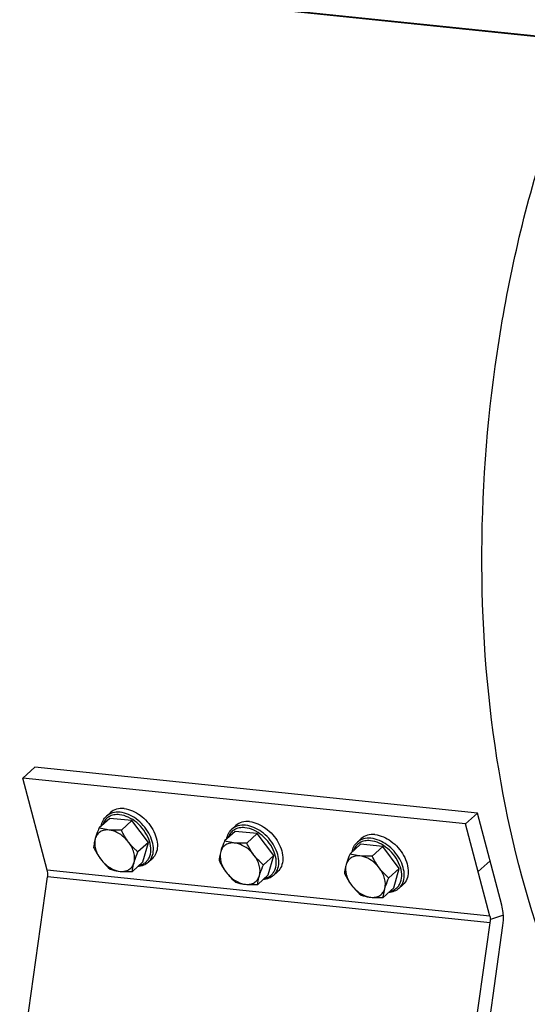
# Model space of a CAD drawing. Units: millimetres. Extents: x 0 to 594, y 0 to 420.
# Drawn here: x 134 to 148, y 50 to 77 of the extents above; entities that cross this region are included whole.
import ezdxf

# ---------------------------------------------------------------- set-up
doc = ezdxf.new("R2010")
doc.units = ezdxf.units.MM
doc.header["$LTSCALE"] = 32.67
doc.layers.get('0').update_dxf_attribs({"linetype": 'CONTINUOUS'})
doc.layers.add('SOLIDES', color=7, linetype='CONTINUOUS')
doc.styles.get("Standard").update_dxf_attribs({"font": 'txt', "width": 0.85})
doc.dimstyles.get("Standard").update_dxf_attribs({"dimtxt": 3.5, "dimasz": 3.5, "dimexe": 1.5, "dimexo": 1, "dimtad": 1, "dimdec": 4, "dimtxsty": 'STANDARD', "dimblk": '_FILLED', "dimblk1": '_FILLED', "dimblk2": '_FILLED', "dimcen": 0.09, "dimclrt": 5, "dimadec": 0, "dimazin": 0, "dimtol": 1, "dimtp": 0.0001, "dimtm": 0.0001, "dimtfac": 1, "dimtdec": 4, "dimtofl": 0, "dimtmove": 0, "dimatfit": 3, "dimldrblk": '_FILLED', "dimfxl": 1, "dimtolj": 1, "dimarcsym": 0})

# ---------------------------------------------------------------- blocks, each defined once
blk = doc.blocks.new('_FILLED')
at = {"color": 0, "linetype": 'BYBLOCK'}
blk.add_solid([(0, 0), (-1, 0.2143), (-1, -0.2143)], dxfattribs=at)

msp = doc.modelspace()

# ---------------------------------------------------------------- linework, layer by layer
at = {"color": 7, "linetype": 'CONTINUOUS'}
for p, q in [((136.436443, 55.369802), (136.545465, 55.46791)), ((136.525291, 55.308555), (136.238047, 55.050067)), ((137.130216, 55.245971), (136.525291, 55.308555)), ((137.130216, 55.245971), (136.842972, 54.987484)), ((137.582694, 54.650857), (137.130216, 55.245971)), ((139.861814, 55.015423), (139.970837, 55.113531)), ((139.950662, 54.954176), (139.663418, 54.695688)), ((140.555587, 54.891592), (139.950662, 54.954176)), ((140.555587, 54.891592), (140.268343, 54.633104)), ((141.008066, 54.296478), (140.555587, 54.891592)), ((137.582694, 54.650857), (137.295451, 54.392369)), ((137.430248, 54.118326), (137.582694, 54.650857)), ((143.376033, 54.599797), (143.08879, 54.341309)), ((143.287186, 54.661044), (143.396208, 54.759152)), ((143.980958, 54.537213), (143.376033, 54.599797)), ((141.008066, 54.296478), (140.720822, 54.03799)), ((140.855619, 53.763947), (141.008066, 54.296478)), ((143.980958, 54.537213), (143.693715, 54.278725)), ((144.433437, 53.942099), (143.980958, 54.537213)), ((137.430248, 54.118326), (137.143004, 53.859838)), ((137.573607, 54.106134), (137.682629, 54.204242)), ((140.855619, 53.763947), (140.568376, 53.505459)), ((140.998978, 53.751754), (141.108001, 53.849863)), ((144.433437, 53.942099), (144.146193, 53.683611)), ((144.280991, 53.409568), (144.433437, 53.942099)), ((144.42435, 53.397375), (144.533372, 53.495483)), ((144.280991, 53.409568), (143.993747, 53.15108))]:
    msp.add_line(p, q, dxfattribs=at)
for points, knots in [([(136.293341, 55.100101), (136.302425, 55.152112), (136.334564, 55.252206), (136.398962, 55.336073), (136.436443, 55.369802)], [0, 0, 0, 0, 0.511505996, 1, 1, 1, 1]), ([(136.917872, 55.573383), (136.849057, 55.580502), (136.713705, 55.573995), (136.592139, 55.509909), (136.545486, 55.467929)], [0, 0, 0, 0, 0.524339971, 1, 1, 1, 1]), ([(136.917872, 55.573383), (137.074747, 55.557153), (137.310484, 55.447607), (137.555918, 55.222423), (137.707663, 55.011047), (137.804709, 54.783236), (137.83819, 54.558028), (137.802334, 54.354214), (137.727737, 54.244832), (137.682608, 54.204223)], [0, 0, 0, 0, 0.255178229, 0.396862545, 0.538301142, 0.6724255, 0.794031227, 0.901771767, 1, 1, 1, 1]), ([(140.343244, 55.219003), (140.274428, 55.226123), (140.139076, 55.219616), (140.01751, 55.155529), (139.970857, 55.11355)], [0, 0, 0, 0, 0.524339971, 1, 1, 1, 1]), ([(140.343244, 55.219003), (140.500119, 55.202774), (140.735855, 55.093228), (140.981289, 54.868044), (141.133034, 54.656668), (141.23008, 54.428857), (141.263561, 54.203649), (141.227705, 53.999835), (141.153109, 53.890453), (141.10798, 53.849844)], [0, 0, 0, 0, 0.255178229, 0.396862545, 0.538301142, 0.6724255, 0.794031227, 0.901771767, 1, 1, 1, 1]), ([(136.238047, 55.050067), (136.227197, 55.024448), (136.187254, 54.927743), (136.151322, 54.829186), (136.130177, 54.755323)], [0, 0, 0, 0, 0.265852743, 1, 1, 1, 1]), ([(136.508863, 54.990297), (136.465566, 54.994776), (136.380795, 54.992791), (136.264178, 54.949217), (136.175152, 54.866771), (136.141194, 54.793808), (136.130177, 54.755323)], [0, 0, 0, 0, 0.268961293, 0.515026765, 0.752649395, 1, 1, 1, 1]), ([(136.508863, 54.990297), (136.483942, 54.992875), (136.392131, 55.004904), (136.301833, 55.027941), (136.238047, 55.050067)], [0, 0, 0, 0, 0.270651282, 1, 1, 1, 1]), ([(136.842972, 54.987484), (136.813871, 54.985725), (136.7026, 54.980382), (136.590705, 54.98183), (136.508863, 54.990297)], [0, 0, 0, 0, 0.261631305, 1, 1, 1, 1]), ([(137.037564, 54.661448), (137.003331, 54.706472), (136.909415, 54.809428), (136.733985, 54.933319), (136.582223, 54.982707), (136.508863, 54.990297)], [0, 0, 0, 0, 0.26638072, 0.652655257, 1, 1, 1, 1]), ([(139.718713, 54.745722), (139.727797, 54.797733), (139.759935, 54.897827), (139.824333, 54.981694), (139.861814, 55.015423)], [0, 0, 0, 0, 0.511505996, 1, 1, 1, 1]), ([(143.768615, 54.864624), (143.6998, 54.871744), (143.564447, 54.865237), (143.442882, 54.80115), (143.396229, 54.75917)], [0, 0, 0, 0, 0.524339971, 1, 1, 1, 1]), ([(143.768615, 54.864624), (143.92549, 54.848394), (144.161226, 54.738849), (144.406661, 54.513665), (144.558406, 54.302289), (144.655451, 54.074478), (144.688932, 53.849269), (144.653076, 53.645456), (144.57848, 53.536074), (144.533351, 53.495465)], [0, 0, 0, 0, 0.255178229, 0.396862545, 0.538301142, 0.6724255, 0.794031227, 0.901771767, 1, 1, 1, 1]), ([(136.130177, 54.755323), (136.123962, 54.733611), (136.103385, 54.655554), (136.090269, 54.575485), (136.085601, 54.517537)], [0, 0, 0, 0, 0.279783693, 1, 1, 1, 1]), ([(136.130177, 54.755323), (136.104977, 54.667295), (136.115047, 54.514264), (136.188344, 54.328285), (136.246537, 54.235766), (136.280193, 54.191501)], [0, 0, 0, 0, 0.457986734, 0.72186422, 1, 1, 1, 1]), ([(137.295451, 54.392369), (137.272153, 54.412329), (137.179266, 54.494984), (137.094263, 54.586876), (137.037564, 54.661448)], [0, 0, 0, 0, 0.246698714, 1, 1, 1, 1]), ([(137.187581, 54.097625), (137.21278, 54.185653), (137.202711, 54.338684), (137.129414, 54.524663), (137.07122, 54.617182), (137.037564, 54.661448)], [0, 0, 0, 0, 0.457986734, 0.72186422, 1, 1, 1, 1]), ([(139.663418, 54.695688), (139.652568, 54.670069), (139.612625, 54.573364), (139.576693, 54.474807), (139.555549, 54.400944)], [0, 0, 0, 0, 0.265852743, 1, 1, 1, 1]), ([(139.934234, 54.635918), (139.890938, 54.640397), (139.806167, 54.638412), (139.68955, 54.594838), (139.600523, 54.512392), (139.566565, 54.439429), (139.555549, 54.400944)], [0, 0, 0, 0, 0.268961293, 0.515026765, 0.752649395, 1, 1, 1, 1]), ([(139.934234, 54.635918), (139.909313, 54.638496), (139.817503, 54.650525), (139.727205, 54.673562), (139.663418, 54.695688)], [0, 0, 0, 0, 0.270651282, 1, 1, 1, 1]), ([(140.268343, 54.633104), (140.239242, 54.631346), (140.127971, 54.626003), (140.016077, 54.627451), (139.934234, 54.635918)], [0, 0, 0, 0, 0.261631305, 1, 1, 1, 1]), ([(140.462936, 54.307068), (140.428703, 54.352093), (140.334786, 54.455049), (140.159357, 54.57894), (140.007594, 54.628328), (139.934234, 54.635918)], [0, 0, 0, 0, 0.26638072, 0.652655257, 1, 1, 1, 1]), ([(143.144084, 54.391343), (143.153168, 54.443354), (143.185306, 54.543448), (143.249704, 54.627315), (143.287186, 54.661044)], [0, 0, 0, 0, 0.511505996, 1, 1, 1, 1]), ([(137.187581, 54.097625), (137.194252, 54.12093), (137.225404, 54.220883), (137.264088, 54.318317), (137.295451, 54.392369)], [0, 0, 0, 0, 0.231618466, 1, 1, 1, 1]), ([(139.555549, 54.400944), (139.549333, 54.379232), (139.528756, 54.301175), (139.515641, 54.221106), (139.510972, 54.163158)], [0, 0, 0, 0, 0.279783693, 1, 1, 1, 1]), ([(139.555549, 54.400944), (139.530349, 54.312916), (139.540418, 54.159885), (139.613715, 53.973906), (139.671909, 53.881387), (139.705565, 53.837122)], [0, 0, 0, 0, 0.457986734, 0.72186422, 1, 1, 1, 1]), ([(140.720822, 54.03799), (140.697524, 54.05795), (140.604638, 54.140605), (140.519635, 54.232497), (140.462936, 54.307068)], [0, 0, 0, 0, 0.246698714, 1, 1, 1, 1]), ([(140.612952, 53.743246), (140.638152, 53.831274), (140.628083, 53.984305), (140.554785, 54.170284), (140.496592, 54.262803), (140.462936, 54.307068)], [0, 0, 0, 0, 0.457986734, 0.72186422, 1, 1, 1, 1]), ([(143.08879, 54.341309), (143.07794, 54.31569), (143.037996, 54.218985), (143.002064, 54.120428), (142.98092, 54.046565)], [0, 0, 0, 0, 0.265852743, 1, 1, 1, 1]), ([(143.359606, 54.281539), (143.334685, 54.284117), (143.242874, 54.296146), (143.152576, 54.319183), (143.08879, 54.341309)], [0, 0, 0, 0, 0.270651282, 1, 1, 1, 1]), ([(136.280193, 54.191501), (136.299274, 54.166405), (136.377622, 54.06971), (136.467564, 53.982834), (136.538079, 53.922422)], [0, 0, 0, 0, 0.253460741, 1, 1, 1, 1]), ([(136.280193, 54.191501), (136.314426, 54.146476), (136.408343, 54.04352), (136.583772, 53.919629), (136.735535, 53.870241), (136.808895, 53.862651)], [0, 0, 0, 0, 0.26638072, 0.652655257, 1, 1, 1, 1]), ([(136.808895, 53.862651), (136.852192, 53.858172), (136.936962, 53.860157), (137.05358, 53.903731), (137.142606, 53.986177), (137.176564, 54.059141), (137.187581, 54.097625)], [0, 0, 0, 0, 0.268961294, 0.515026765, 0.752649395, 1, 1, 1, 1]), ([(137.143004, 53.859838), (137.144447, 53.877752), (137.152855, 53.958054), (137.170312, 54.037301), (137.187581, 54.097625)], [0, 0, 0, 0, 0.222643846, 1, 1, 1, 1]), ([(137.573607, 54.106134), (137.53612, 54.0724), (137.445936, 54.017165), (137.343002, 53.995728), (137.290317, 53.992164)], [0, 0, 0, 0, 0.488494124, 1, 1, 1, 1]), ([(140.612952, 53.743246), (140.619624, 53.766551), (140.650775, 53.866504), (140.689459, 53.963938), (140.720822, 54.03799)], [0, 0, 0, 0, 0.231618466, 1, 1, 1, 1]), ([(142.98092, 54.046565), (142.974704, 54.024853), (142.954128, 53.946796), (142.941012, 53.866727), (142.936344, 53.808778)], [0, 0, 0, 0, 0.279783693, 1, 1, 1, 1]), ([(142.98092, 54.046565), (142.95572, 53.958537), (142.965789, 53.805506), (143.039087, 53.619527), (143.09728, 53.527008), (143.130936, 53.482742)], [0, 0, 0, 0, 0.457986734, 0.72186422, 1, 1, 1, 1]), ([(143.359606, 54.281539), (143.316309, 54.286018), (143.231538, 54.284033), (143.114921, 54.240459), (143.025895, 54.158013), (142.991937, 54.08505), (142.98092, 54.046565)], [0, 0, 0, 0, 0.268961293, 0.515026765, 0.752649395, 1, 1, 1, 1]), ([(143.693715, 54.278725), (143.664613, 54.276966), (143.553342, 54.271624), (143.441448, 54.273071), (143.359606, 54.281539)], [0, 0, 0, 0, 0.261631305, 1, 1, 1, 1]), ([(143.888307, 53.952689), (143.854074, 53.997714), (143.760158, 54.10067), (143.584728, 54.224561), (143.432966, 54.273949), (143.359606, 54.281539)], [0, 0, 0, 0, 0.26638072, 0.652655257, 1, 1, 1, 1]), ([(136.538079, 53.922422), (136.558303, 53.915407), (136.646492, 53.887242), (136.73812, 53.869974), (136.808895, 53.862651)], [0, 0, 0, 0, 0.231269885, 1, 1, 1, 1]), ([(136.808895, 53.862651), (136.83512, 53.859938), (136.946326, 53.851727), (137.058072, 53.854705), (137.143004, 53.859838)], [0, 0, 0, 0, 0.236556337, 1, 1, 1, 1]), ([(139.705565, 53.837122), (139.724645, 53.812026), (139.802993, 53.715331), (139.892935, 53.628455), (139.963451, 53.568043)], [0, 0, 0, 0, 0.253460741, 1, 1, 1, 1]), ([(139.705565, 53.837122), (139.739798, 53.792097), (139.833714, 53.689141), (140.009144, 53.56525), (140.160906, 53.515862), (140.234266, 53.508272)], [0, 0, 0, 0, 0.26638072, 0.652655257, 1, 1, 1, 1]), ([(144.146193, 53.683611), (144.122895, 53.703571), (144.030009, 53.786226), (143.945006, 53.878117), (143.888307, 53.952689)], [0, 0, 0, 0, 0.246698714, 1, 1, 1, 1]), ([(144.038323, 53.388867), (144.063523, 53.476895), (144.053454, 53.629926), (143.980157, 53.815905), (143.921963, 53.908424), (143.888307, 53.952689)], [0, 0, 0, 0, 0.457986734, 0.72186422, 1, 1, 1, 1]), ([(139.963451, 53.568043), (139.983675, 53.561028), (140.071863, 53.532862), (140.163492, 53.515595), (140.234266, 53.508272)], [0, 0, 0, 0, 0.231269885, 1, 1, 1, 1]), ([(140.234266, 53.508272), (140.277563, 53.503793), (140.362334, 53.505778), (140.478951, 53.549352), (140.567977, 53.631798), (140.601935, 53.704761), (140.612952, 53.743246)], [0, 0, 0, 0, 0.268961294, 0.515026765, 0.752649395, 1, 1, 1, 1]), ([(140.234266, 53.508272), (140.260491, 53.505559), (140.371697, 53.497348), (140.483444, 53.500326), (140.568376, 53.505459)], [0, 0, 0, 0, 0.236556337, 1, 1, 1, 1]), ([(140.568376, 53.505459), (140.569819, 53.523372), (140.578226, 53.603675), (140.595683, 53.682922), (140.612952, 53.743246)], [0, 0, 0, 0, 0.222643846, 1, 1, 1, 1]), ([(140.998978, 53.751754), (140.961492, 53.71802), (140.871307, 53.662786), (140.768374, 53.641349), (140.715688, 53.637785)], [0, 0, 0, 0, 0.488494124, 1, 1, 1, 1]), ([(144.038323, 53.388867), (144.044995, 53.412172), (144.076147, 53.512124), (144.114831, 53.609559), (144.146193, 53.683611)], [0, 0, 0, 0, 0.231618466, 1, 1, 1, 1]), ([(143.130936, 53.482742), (143.150017, 53.457647), (143.228365, 53.360952), (143.318307, 53.274076), (143.388822, 53.213664)], [0, 0, 0, 0, 0.253460741, 1, 1, 1, 1]), ([(143.130936, 53.482742), (143.165169, 53.437718), (143.259086, 53.334762), (143.434515, 53.210871), (143.586278, 53.161483), (143.659638, 53.153893)], [0, 0, 0, 0, 0.26638072, 0.652655257, 1, 1, 1, 1]), ([(143.659638, 53.153893), (143.702934, 53.149414), (143.787705, 53.151399), (143.904322, 53.194973), (143.993349, 53.277419), (144.027307, 53.350382), (144.038323, 53.388867)], [0, 0, 0, 0, 0.268961294, 0.515026765, 0.752649395, 1, 1, 1, 1]), ([(143.993747, 53.15108), (143.99519, 53.168993), (144.003597, 53.249296), (144.021055, 53.328543), (144.038323, 53.388867)], [0, 0, 0, 0, 0.222643846, 1, 1, 1, 1]), ([(144.42435, 53.397375), (144.386863, 53.363641), (144.296679, 53.308406), (144.193745, 53.28697), (144.141059, 53.283406)], [0, 0, 0, 0, 0.488494124, 1, 1, 1, 1]), ([(143.388822, 53.213664), (143.409046, 53.206649), (143.497235, 53.178483), (143.588863, 53.161215), (143.659638, 53.153893)], [0, 0, 0, 0, 0.231269885, 1, 1, 1, 1]), ([(143.659638, 53.153893), (143.685862, 53.15118), (143.797069, 53.142969), (143.908815, 53.145947), (143.993747, 53.15108)], [0, 0, 0, 0, 0.236556337, 1, 1, 1, 1])]:
    msp.add_open_spline(points, degree=3, knots=knots, dxfattribs=at)
at = {"color": 9, "linetype": 'CONTINUOUS'}
for points, knots in [([(136.793134, 55.407376), (136.741285, 55.41274), (136.639782, 55.410696), (136.499545, 55.360666), (136.390597, 55.265375), (136.346949, 55.180022), (136.332162, 55.134823)], [0, 0, 0, 0, 0.269438673, 0.516391629, 0.754183673, 1, 1, 1, 1]), ([(136.80885, 55.475274), (136.740047, 55.482392), (136.604703, 55.475891), (136.483142, 55.411813), (136.43648, 55.369835)], [0, 0, 0, 0, 0.524270305, 1, 1, 1, 1]), ([(137.329037, 54.027139), (137.362191, 54.034243), (137.426067, 54.055568), (137.510036, 54.110371), (137.576378, 54.185304), (137.639784, 54.31139), (137.66067, 54.507673), (137.599543, 54.753826), (137.465043, 54.993249), (137.272563, 55.198856), (137.044965, 55.347072), (136.875165, 55.39889), (136.793134, 55.407376)], [0, 0, 0, 0, 0.052010898, 0.102126713, 0.152101109, 0.203722253, 0.316471984, 0.445619387, 0.587391405, 0.733293612, 0.873493666, 1, 1, 1, 1]), ([(137.573607, 54.106134), (137.618738, 54.146744), (137.693325, 54.256143), (137.729169, 54.459968), (137.69567, 54.685188), (137.598604, 54.913004), (137.446839, 55.124378), (137.201406, 55.349529), (136.965695, 55.459048), (136.80885, 55.475274)], [0, 0, 0, 0, 0.098233889, 0.205982139, 0.327597005, 0.461730553, 0.603177036, 0.744866825, 1, 1, 1, 1]), ([(140.234221, 55.120895), (140.165419, 55.128013), (140.030074, 55.121512), (139.908514, 55.057434), (139.861851, 55.015456)], [0, 0, 0, 0, 0.524270305, 1, 1, 1, 1]), ([(140.998978, 53.751755), (141.044109, 53.792365), (141.118696, 53.901764), (141.15454, 54.105589), (141.121041, 54.330808), (141.023976, 54.558625), (140.872211, 54.769999), (140.626778, 54.99515), (140.391067, 55.104668), (140.234221, 55.120895)], [0, 0, 0, 0, 0.098233889, 0.205982139, 0.327597005, 0.461730553, 0.603177036, 0.744866825, 1, 1, 1, 1]), ([(140.218505, 55.052997), (140.166656, 55.058361), (140.065153, 55.056317), (139.924916, 55.006287), (139.815968, 54.910996), (139.77232, 54.825643), (139.757533, 54.780444)], [0, 0, 0, 0, 0.269438673, 0.516391629, 0.754183673, 1, 1, 1, 1]), ([(140.754409, 53.67276), (140.787562, 53.679864), (140.851439, 53.701189), (140.935408, 53.755992), (141.00175, 53.830925), (141.065156, 53.957011), (141.086042, 54.153294), (141.024914, 54.399447), (140.890414, 54.63887), (140.697934, 54.844477), (140.470337, 54.992692), (140.300537, 55.04451), (140.218505, 55.052997)], [0, 0, 0, 0, 0.052010898, 0.102126713, 0.152101109, 0.203722253, 0.316471984, 0.445619387, 0.587391405, 0.733293612, 0.873493666, 1, 1, 1, 1]), ([(143.643877, 54.698618), (143.592028, 54.703982), (143.490525, 54.701937), (143.350287, 54.651908), (143.241339, 54.556617), (143.197691, 54.471263), (143.182905, 54.426065)], [0, 0, 0, 0, 0.269438673, 0.516391629, 0.754183673, 1, 1, 1, 1]), ([(143.659593, 54.766516), (143.59079, 54.773634), (143.455446, 54.767133), (143.333885, 54.703054), (143.287223, 54.661077)], [0, 0, 0, 0, 0.524270305, 1, 1, 1, 1]), ([(144.17978, 53.318381), (144.212933, 53.325485), (144.27681, 53.346809), (144.360779, 53.401613), (144.427121, 53.476546), (144.490527, 53.602632), (144.511413, 53.798915), (144.450286, 54.045068), (144.315786, 54.284491), (144.123305, 54.490098), (143.895708, 54.638313), (143.725908, 54.690131), (143.643877, 54.698618)], [0, 0, 0, 0, 0.052010898, 0.102126713, 0.152101109, 0.203722253, 0.316471984, 0.445619387, 0.587391405, 0.733293612, 0.873493666, 1, 1, 1, 1]), ([(144.42435, 53.397375), (144.469481, 53.437986), (144.544067, 53.547385), (144.579912, 53.75121), (144.546412, 53.976429), (144.449347, 54.204245), (144.297582, 54.41562), (144.052149, 54.640771), (143.816438, 54.750289), (143.659593, 54.766516)], [0, 0, 0, 0, 0.098233889, 0.205982139, 0.327597005, 0.461730553, 0.603177036, 0.744866825, 1, 1, 1, 1])]:
    msp.add_open_spline(points, degree=3, knots=knots, dxfattribs=at)
at = {"color": 7, "linetype": 'CONTINUOUS'}
for points in [[(137.037564, 54.661448), (136.960962, 54.762197), (136.897435, 54.873238), (136.842972, 54.987484)], [(140.462936, 54.307068), (140.386334, 54.407818), (140.322807, 54.518858), (140.268343, 54.633104)], [(136.085601, 54.517537), (136.140064, 54.403291), (136.203591, 54.29225), (136.280193, 54.191501)], [(139.510972, 54.163158), (139.565436, 54.048912), (139.628962, 53.937871), (139.705565, 53.837122)], [(143.888307, 53.952689), (143.811705, 54.053439), (143.748178, 54.164479), (143.693715, 54.278725)], [(142.936344, 53.808778), (142.990807, 53.694532), (143.054334, 53.583492), (143.130936, 53.482742)]]:
    msp.add_open_spline(points, degree=3, dxfattribs=at)
at = {"layer": 'SOLIDES', "color": 9, "linetype": 'CONTINUOUS'}
for p, q in [((127.796235, 78.777252), (149.323703, 76.550082)), ((146.584192, 53.856322), (146.911259, 54.150647)), ((146.907539, 52.64105), (134.817993, 53.8918)), ((146.916634, 52.457299), (134.827088, 53.708049)), ((147.274984, 52.668543), (146.920998, 52.552106))]:
    msp.add_line(p, q, dxfattribs=at)
at = {"layer": 'SOLIDES', "color": 7, "linetype": 'CONTINUOUS'}
for p, q in [((127.815203, 78.76085), (149.34267, 76.53368)), ((134.148454, 56.408201), (134.475521, 56.702526)), ((146.565068, 55.451776), (134.475521, 56.702526)), ((146.238001, 55.157451), (146.565068, 55.451776)), ((147.234606, 52.935374), (146.565068, 55.451776)), ((145.477029, 39.675957), (147.26189, 52.384122))]:
    msp.add_line(p, q, dxfattribs=at)
at = {"layer": 'SOLIDES', "color": 3, "linetype": 'CONTINUOUS'}
for p, q in [((146.238001, 55.157451), (134.148454, 56.408201)), ((134.817993, 53.8918), (134.148454, 56.408201)), ((146.907539, 52.64105), (146.238001, 55.157451)), ((133.042226, 40.999884), (134.827088, 53.708049)), ((145.131772, 39.749134), (146.916634, 52.457299))]:
    msp.add_line(p, q, dxfattribs=at)
at = {"layer": 'SOLIDES', "color": 7, "linetype": 'CONTINUOUS'}
for centre, radius, start, end in [((134.327997, 53.778529), 0.504043, 351.9619737, 2.7663068), ((146.417543, 52.52778), 0.504043, 351.9619737, 2.7663068), ((145.770772, 52.59528), 1.505995, 351.9399049, 2.7883756)]:
    msp.add_arc(centre, radius, start, end, dxfattribs=at)
for points, knots in [([(148.476384, 51.547303), (147.873759, 53.181997), (146.984502, 56.714707), (146.54475, 62.270695), (146.958213, 67.996231), (147.804339, 71.764874), (148.373418, 73.588191)], [0, 0, 0, 0, 0.233471902, 0.484822124, 0.744038027, 1, 1, 1, 1]), ([(134.831452, 53.802856), (134.83107, 53.810582), (134.82886, 53.840516), (134.823721, 53.870269), (134.817993, 53.8918)], [0, 0, 0, 0, 0.257723212, 1, 1, 1, 1]), ([(147.274984, 52.668543), (147.273837, 52.69173), (147.267208, 52.781533), (147.25179, 52.87079), (147.234606, 52.935374)], [0, 0, 0, 0, 0.257812807, 1, 1, 1, 1]), ([(146.907539, 52.64105), (146.909403, 52.634044), (146.916267, 52.604812), (146.919873, 52.574845), (146.920998, 52.552106)], [0, 0, 0, 0, 0.241523213, 1, 1, 1, 1])]:
    msp.add_open_spline(points, degree=3, knots=knots, dxfattribs=at)

# ---------------------------------------------------------------- leaders
at = {"color": 2, "linetype": 'CONTINUOUS', "annotation_type": 0, "has_hookline": 1, "hookline_direction": 1, "text_width": 36.717472}
msp.add_leader([(139.546118, 92.221067), (97.048584, 67.154203), (91.048584, 67.154203)], dimstyle='STANDARD', override={"dimtad": 1}, dxfattribs=at)

doc.saveas('drawing.dxf')
